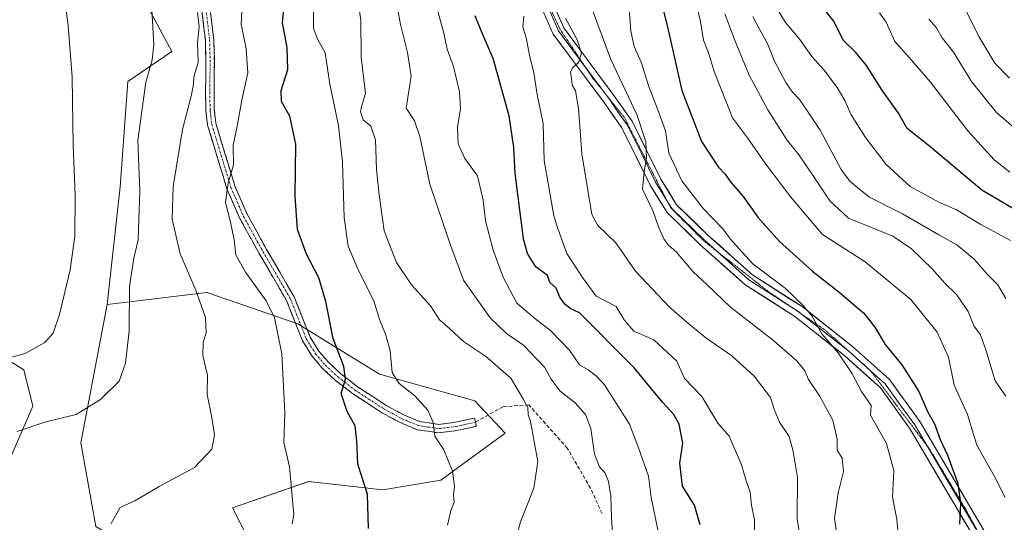
# Model space of a CAD drawing. Units: metres. Extents: x 590332 to 593772, y 4733650 to 4736008.
# Drawn here: x 592470 to 592739, y 4735157 to 4735295 of the extents above; entities that cross this region are included whole.
import ezdxf

# ---------------------------------------------------------------- set-up
doc = ezdxf.new("R2010")
doc.units = ezdxf.units.M
doc.header["$MEASUREMENT"] = 0
for name, pattern in [('TRAZO_Y_PUNTO', [1, 0.5, -0.25, 0, -0.25]), ('TRAZOS2', [0.375, 0.25, -0.125]), ('TRAZOSX2', [1.5, 1, -0.5])]:
    doc.linetypes.add(name, pattern=pattern)
for name, color, linetype, lineweight in [('Arbolado forestal CxS', 92, 'Continuous', 0), ('Camino', 19, 'TRAZOSX2', 0), ('Camino Cxs', 19, 'Continuous', 0), ('Camino eje', 19, 'TRAZO_Y_PUNTO', 0), ('Cultivos herbáceos CxS', 92, 'Continuous', 0), ('Curva de nivel maestra', 36, 'Continuous', 30), ('Curva de nivel normal', 36, 'Continuous', 0), ('Layer 0', 7, 'Continuous', 0), ('Matorral CxS', 135, 'Continuous', 0), ('Senda', 19, 'TRAZOSX2', 0), ('Vía pecuaria eje', 92, 'TRAZOS2', 0)]:
    doc.layers.add(name, color=color, linetype=linetype, lineweight=lineweight)

# ---------------------------------------------------------------- blocks, each defined once
blk = doc.blocks.new('*U151')
at = {"layer": 'Arbolado forestal CxS', "color": 92, "linetype": 'Continuous', "lineweight": 0}
blk.add_polyline3d([(592538.2041, 4735140.9499, 774.2683), (592527.8249, 4735161.1559, 769.2098), (592548.7037, 4735168.3631, 771.683), (592569.0493, 4735166.0395, 776.5959), (592584.8969, 4735168.7481, 779.7411), (592602.5377, 4735181.6339, 783.7146), (592594.1871, 4735190.4331, 782.6641), (592568.0713, 4735197.7733, 778.8831), (592545.6963, 4735211.5027, 772.1275), (592521.1043, 4735220.0343, 766.1221), (592520.8367, 4735220.1269, 766.0601), (592493.4997, 4735216.8275, 758.5563), (592497.1245, 4735249.0105, 758.4717), (592499.1997, 4735277.8243, 759.3756), (592511.2329, 4735286.0531, 763.0494), (592502.7563, 4735301.9365, 759.8277), (592496.4403, 4735331.9975, 760.368), (592476.2545, 4735369.4861, 756.6504), (592464.5917, 4735312.2217, 753.5053)], dxfattribs=at)
blk = doc.blocks.new('*U159')
at = {"layer": 'Matorral CxS', "color": 135, "linetype": 'Continuous', "lineweight": 0}
for points in [[(592457.4767, 4735207.1417, 754.2784), (592470.6905, 4735198.8827, 756.9999), (592473.1681, 4735188.9721, 759.6272), (592467.3869, 4735175.7589, 761.8848)], [(592490.3895, 4735156.0483, 764.9175), (592486.3511, 4735178.9517, 762.7092), (592493.4997, 4735216.8275, 758.5563), (592520.8367, 4735220.1269, 766.0601), (592521.1043, 4735220.0343, 766.1221), (592545.6963, 4735211.5027, 772.1275), (592568.0713, 4735197.7733, 778.8831), (592594.1871, 4735190.4331, 782.6641), (592602.5377, 4735181.6339, 783.7146), (592584.8969, 4735168.7481, 779.7411), (592569.0493, 4735166.0395, 776.5959), (592548.7037, 4735168.3631, 771.683), (592527.8249, 4735161.1559, 769.2098), (592538.2041, 4735140.9499, 774.2683)]]:
    blk.add_polyline3d(points, dxfattribs=at)
blk = doc.blocks.new('*U160')
at = {"layer": 'Cultivos herbáceos CxS', "color": 92, "linetype": 'Continuous', "lineweight": 0}
for points in [[(592464.5917, 4735312.2217, 753.5053), (592476.2545, 4735369.4861, 756.6504), (592496.4403, 4735331.9975, 760.368), (592502.7563, 4735301.9365, 759.8277), (592511.2329, 4735286.0531, 763.0494), (592499.1997, 4735277.8243, 759.3756), (592497.1245, 4735249.0105, 758.4717), (592493.4997, 4735216.8275, 758.5563), (592486.3511, 4735178.9517, 762.7092), (592490.3895, 4735156.0483, 764.9175), (592512.1435, 4735143.2125, 769.7763), (592519.8501, 4735132.8221, 772.0599), (592521.6993, 4735089.3351, 773.9324), (592513.3713, 4735048.6247, 774.2324), (592495.7919, 4735068.0559, 769.4966), (592482.4983, 4735074.8569, 766.634), (592476.6437, 4735077.8525, 764.3622), (592453.3451, 4735078.3063, 760.7442)], [(592467.3869, 4735175.7589, 761.8848), (592473.1681, 4735188.9721, 759.6272), (592470.6905, 4735198.8827, 756.9999), (592457.4767, 4735207.1417, 754.2784)]]:
    blk.add_polyline3d(points, dxfattribs=at)
blk = doc.blocks.new('*U186')
at = {"layer": 'Curva de nivel normal', "color": 36, "linetype": 'Continuous', "lineweight": 0}
blk.add_polyline3d([(592662.68, 4735296.32, 835), (592665.28, 4735289.3, 835), (592669.36, 4735279.58, 835), (592674.44, 4735270.07, 835), (592679.69, 4735261.91, 835), (592683.06, 4735257.7, 835), (592687.26, 4735251.49, 835), (592691.42, 4735245.15, 835), (592696.54, 4735240.45, 835), (592708.67, 4735235.49, 835), (592713.76, 4735232.04, 835), (592719.46, 4735226.57, 835), (592722.92, 4735222.63, 835), (592726.15, 4735219.5, 835), (592729.3, 4735214.88, 835), (592730.87, 4735210.93, 835), (592732.64, 4735208.52, 835), (592734.15, 4735204.37, 835), (592736.68, 4735195.9, 835), (592739.63, 4735191.7, 835)], dxfattribs=at)
blk = doc.blocks.new('*U189')
at = {"layer": 'Curva de nivel normal', "color": 36, "linetype": 'Continuous', "lineweight": 0}
blk.add_polyline3d([(592632.14, 4735149.74, 790), (592631.62, 4735158.38, 790), (592631.44, 4735164.38, 790), (592630.84, 4735168.38, 790), (592629.93, 4735170.62, 790), (592628.34, 4735172.34, 790), (592626.96, 4735175.83, 790), (592626, 4735182.88, 790), (592624.49, 4735186.71, 790), (592621.66, 4735189.87, 790), (592617.54, 4735193.06, 790), (592615.14, 4735196.33, 790), (592613.28, 4735199.68, 790), (592607.56, 4735205.68, 790), (592602.97, 4735208.76, 790), (592598.41, 4735213.14, 790), (592591.11, 4735223.48, 790), (592587.54, 4735233.04, 790), (592581.85, 4735249.75, 790), (592579.12, 4735262.78, 790), (592577.68, 4735267.05, 790), (592575.44, 4735270.57, 790), (592576.79, 4735279.32, 790), (592575.76, 4735285.81, 790), (592573.81, 4735293.42, 790), (592571.03, 4735309.24, 790)], dxfattribs=at)
blk = doc.blocks.new('*U190')
at = {"layer": 'Curva de nivel normal', "color": 36, "linetype": 'Continuous', "lineweight": 0}
blk.add_polyline3d([(592683.47, 4735151.8, 810), (592682.5, 4735158.15, 810), (592682.58, 4735169.43, 810), (592681.4, 4735176.59, 810), (592680.24, 4735180.72, 810), (592677.66, 4735184.58, 810), (592676.29, 4735187.91, 810), (592675.14, 4735191.37, 810), (592670.7, 4735197.21, 810), (592664.58, 4735202.77, 810), (592657.42, 4735207.68, 810), (592652.28, 4735212, 810), (592647.45, 4735216.2, 810), (592638.18, 4735225.93, 810), (592632.83, 4735233.71, 810), (592627.87, 4735238.42, 810), (592626.22, 4735241.44, 810), (592623.51, 4735258.07, 810), (592622.63, 4735270.42, 810), (592621.73, 4735275.29, 810), (592620.88, 4735276.85, 810), (592620.68, 4735278.69, 810), (592620.37, 4735280.52, 810), (592621.04, 4735281.7, 810), (592622.63, 4735283, 810), (592623.39, 4735285.6, 810), (592622.26, 4735289.21, 810), (592618.99, 4735295.19, 810)], dxfattribs=at)
blk = doc.blocks.new('*U191')
at = {"layer": 'Curva de nivel normal', "color": 36, "linetype": 'Continuous', "lineweight": 0}
blk.add_polyline3d([(592670.33, 4735295.66, 840), (592672.22, 4735291.94, 840), (592674.29, 4735288.4, 840), (592676.3, 4735283.4, 840), (592679.36, 4735277.56, 840), (592681.17, 4735274.88, 840), (592683.12, 4735272.92, 840), (592685.12, 4735270.01, 840), (592688.73, 4735264.54, 840), (592694.66, 4735253.55, 840), (592696.98, 4735250.51, 840), (592702.09, 4735246.26, 840), (592711.31, 4735241.66, 840), (592721.3, 4735235.84, 840), (592726.21, 4735233.11, 840), (592730.94, 4735229.22, 840), (592734.49, 4735225.12, 840), (592737.46, 4735222.2, 840), (592739.62, 4735218.42, 840)], dxfattribs=at)
blk = doc.blocks.new('*U192')
at = {"layer": 'Curva de nivel normal', "color": 36, "linetype": 'Continuous', "lineweight": 0}
blk.add_polyline3d([(592644.83, 4735152.52, 795), (592642.47, 4735163.94, 795), (592641.79, 4735169.79, 795), (592639, 4735177.58, 795), (592636.55, 4735184.09, 795), (592629.7, 4735194.81, 795), (592627.54, 4735197.23, 795), (592625.23, 4735198.94, 795), (592622.89, 4735200.31, 795), (592620.1, 4735204.35, 795), (592614.93, 4735209.69, 795), (592611.11, 4735212.63, 795), (592605.74, 4735217.16, 795), (592601.93, 4735224.3, 795), (592599.22, 4735231.64, 795), (592597.14, 4735239.7, 795), (592596.5, 4735245.35, 795), (592594.92, 4735252.05, 795), (592591.43, 4735256.77, 795), (592589.65, 4735260.79, 795), (592589.5, 4735265.31, 795), (592590.32, 4735270.34, 795), (592590.04, 4735275.02, 795), (592588.38, 4735281.94, 795), (592586.6, 4735286.69, 795), (592585.74, 4735291.02, 795), (592583.92, 4735297.69, 795)], dxfattribs=at)
blk = doc.blocks.new('*U196')
at = {"layer": 'Curva de nivel normal', "color": 36, "linetype": 'Continuous', "lineweight": 0}
blk.add_polyline3d([(592518.3, 4735296.72, 765), (592518.68, 4735292.83, 765), (592518.25, 4735288.39, 765), (592518.42, 4735283.02, 765), (592517.25, 4735279.1, 765), (592517.15, 4735277.01, 765), (592516.57, 4735273.86, 765), (592514.18, 4735264.72, 765), (592511.63, 4735249.06, 765), (592511.33, 4735240.15, 765), (592513.47, 4735230.67, 765), (592517.84, 4735220.71, 765), (592520.41, 4735213.28, 765), (592520.64, 4735209.03, 765), (592519.84, 4735206.45, 765), (592519.75, 4735202.81, 765), (592520.96, 4735197.49, 765), (592520.95, 4735192.15, 765), (592522.13, 4735186.29, 765), (592522.94, 4735181.09, 765), (592522.21, 4735177.21, 765), (592517.48, 4735172.23, 765), (592507.77, 4735166.96, 765), (592501.09, 4735163.11, 765), (592497.09, 4735161.21, 765), (592494.58, 4735156.84, 765)], dxfattribs=at)
blk = doc.blocks.new('*U197')
at = {"layer": 'Curva de nivel normal', "color": 36, "linetype": 'Continuous', "lineweight": 0}
blk.add_polyline3d([(592739.41, 4735163.98, 830), (592736.51, 4735169.74, 830), (592731.64, 4735178.34, 830), (592729.16, 4735186.68, 830), (592725.47, 4735194.7, 830), (592723.9, 4735202.37, 830), (592720.85, 4735209.19, 830), (592713.59, 4735218.13, 830), (592701.14, 4735228.47, 830), (592689.43, 4735235.94, 830), (592680.73, 4735246.17, 830), (592673.9, 4735255.18, 830), (592668.86, 4735262.42, 830), (592664.74, 4735267.92, 830), (592659.75, 4735280.58, 830), (592658.15, 4735285.72, 830), (592656.86, 4735289.16, 830), (592656.01, 4735294.27, 830), (592654.53, 4735300.5, 830)], dxfattribs=at)
blk = doc.blocks.new('*U198')
at = {"layer": 'Curva de nivel normal', "color": 36, "linetype": 'Continuous', "lineweight": 0}
blk.add_polyline3d([(592693.79, 4735151.11, 815), (592692.7, 4735158.27, 815), (592693.7, 4735165.26, 815), (592695.18, 4735171.08, 815), (592694.83, 4735174.71, 815), (592693.4, 4735176.91, 815), (592693.42, 4735179.97, 815), (592692.22, 4735185.13, 815), (592688.62, 4735191.81, 815), (592685.58, 4735196.31, 815), (592684.56, 4735198.69, 815), (592682.38, 4735201.36, 815), (592675.52, 4735207.34, 815), (592664.22, 4735216.05, 815), (592657.72, 4735222.32, 815), (592653.99, 4735225.72, 815), (592649.47, 4735231.16, 815), (592647.21, 4735233.03, 815), (592646.04, 4735234.58, 815), (592644.52, 4735238.06, 815), (592643.01, 4735242.22, 815), (592640.08, 4735248.41, 815), (592640.6, 4735253.22, 815), (592641.22, 4735256.89, 815), (592641.03, 4735261.31, 815), (592638.6, 4735268.77, 815), (592631.47, 4735283.86, 815), (592626.42, 4735297.36, 815)], dxfattribs=at)
blk = doc.blocks.new('*U200')
at = {"layer": 'Curva de nivel normal', "color": 36, "linetype": 'Continuous', "lineweight": 0}
blk.add_polyline3d([(592586.76, 4735156.38, 780), (592587.67, 4735160.38, 780), (592588.52, 4735162.71, 780), (592588.4, 4735164.72, 780), (592588.68, 4735167.08, 780), (592588.08, 4735171.22, 780), (592585.74, 4735177.03, 780), (592583.26, 4735180.76, 780), (592582.8, 4735184.49, 780), (592581.34, 4735187.84, 780), (592577.77, 4735191.78, 780), (592573.45, 4735195.2, 780), (592571.58, 4735198.21, 780), (592570.98, 4735204.13, 780), (592569.78, 4735208.7, 780), (592568.08, 4735212.7, 780), (592566.56, 4735217.82, 780), (592562.16, 4735226.51, 780), (592559.49, 4735232.73, 780), (592558.43, 4735240.56, 780), (592557.98, 4735255.78, 780), (592556.87, 4735265.77, 780), (592554.48, 4735277.13, 780), (592553.2, 4735285.7, 780), (592551.14, 4735289.46, 780), (592550.07, 4735292.41, 780), (592550.04, 4735297.53, 780)], dxfattribs=at)
blk = doc.blocks.new('*U202')
at = {"layer": 'Curva de nivel normal', "color": 36, "linetype": 'Continuous', "lineweight": 0}
blk.add_polyline3d([(592603.31, 4735144.88, 785), (592606.74, 4735157.34, 785), (592610.37, 4735166.58, 785), (592611.5, 4735173.85, 785), (592609.42, 4735184.77, 785), (592608.84, 4735186.72, 785), (592608.69, 4735188.57, 785), (592607.56, 4735190.78, 785), (592604.04, 4735196.67, 785), (592597.13, 4735202.67, 785), (592591.07, 4735206.66, 785), (592587.24, 4735210.26, 785), (592584.57, 4735212.63, 785), (592582.02, 4735216.44, 785), (592576.89, 4735222.16, 785), (592572.76, 4735228.28, 785), (592569.36, 4735236.97, 785), (592568, 4735246.86, 785), (592567.24, 4735253.78, 785), (592567.02, 4735261.9, 785), (592565.74, 4735265.62, 785), (592563.62, 4735267.36, 785), (592562.89, 4735269.52, 785), (592563.19, 4735271, 785), (592564.25, 4735274.52, 785), (592563.1, 4735284.49, 785), (592562.98, 4735294.74, 785), (592561.87, 4735301.74, 785)], dxfattribs=at)
blk = doc.blocks.new('*U203')
at = {"layer": 'Curva de nivel normal', "color": 36, "linetype": 'Continuous', "lineweight": 0}
blk.add_polyline3d([(592740.72, 4735253.05, 855), (592736.41, 4735256.42, 855), (592729.2, 4735264.35, 855), (592719.03, 4735277.64, 855), (592713.16, 4735284.45, 855), (592709.19, 4735288.8, 855), (592706.88, 4735294.09, 855), (592705.05, 4735296.66, 855)], dxfattribs=at)
blk = doc.blocks.new('*U204')
at = {"layer": 'Curva de nivel normal', "color": 36, "linetype": 'Continuous', "lineweight": 0}
blk.add_polyline3d([(592505.71, 4735297.57, 760), (592506.28, 4735287.98, 760), (592505.88, 4735283.74, 760), (592504.15, 4735277.68, 760), (592501.88, 4735261.71, 760), (592502.5, 4735247.91, 760), (592502.21, 4735240.05, 760), (592502.05, 4735234.47, 760), (592500.84, 4735229.46, 760), (592499.65, 4735221.73, 760), (592499.52, 4735209.64, 760), (592498.53, 4735200.75, 760), (592496.83, 4735195.86, 760), (592491.73, 4735190.77, 760), (592485, 4735186.7, 760), (592476.77, 4735184.66, 760), (592468.92, 4735182.07, 760)], dxfattribs=at)
blk = doc.blocks.new('*U206')
at = {"layer": 'Curva de nivel normal', "color": 36, "linetype": 'Continuous', "lineweight": 0}
blk.add_polyline3d([(592710.27, 4735152.85, 820), (592709.81, 4735158.04, 820), (592708.54, 4735164.11, 820), (592708.96, 4735171.36, 820), (592706.98, 4735178.75, 820), (592702.59, 4735186.48, 820), (592702.7, 4735189.15, 820), (592700.09, 4735192.98, 820), (592697.46, 4735198.01, 820), (592693.66, 4735203.55, 820), (592689.2, 4735208.76, 820), (592686.52, 4735213.74, 820), (592684, 4735216.6, 820), (592679.23, 4735221.26, 820), (592670.38, 4735227.97, 820), (592666.46, 4735232.16, 820), (592664.22, 4735234.69, 820), (592662.15, 4735237.5, 820), (592656.8, 4735242.98, 820), (592650.93, 4735250.64, 820), (592647.31, 4735258.23, 820), (592646.45, 4735264.32, 820), (592644.57, 4735269.31, 820), (592641.85, 4735276.51, 820), (592639.76, 4735283.16, 820), (592637.84, 4735287.39, 820), (592636.91, 4735291.62, 820), (592636.28, 4735300.34, 820)], dxfattribs=at)
blk = doc.blocks.new('*U208')
at = {"layer": 'Curva de nivel normal', "color": 36, "linetype": 'Continuous', "lineweight": 0}
blk.add_polyline3d([(592676.77, 4735298.2, 845), (592679.26, 4735294, 845), (592683.21, 4735289.3, 845), (592686.46, 4735284.68, 845), (592689.8, 4735281.01, 845), (592693.45, 4735276.19, 845), (592695.57, 4735272.62, 845), (592697.3, 4735268.75, 845), (592701.2, 4735262.52, 845), (592706.86, 4735255.12, 845), (592713.4, 4735249.1, 845), (592721.25, 4735244.84, 845), (592726.14, 4735242.7, 845), (592732.78, 4735238.72, 845), (592740.9, 4735234.35, 845)], dxfattribs=at)
blk = doc.blocks.new('*U209')
at = {"layer": 'Curva de nivel normal', "color": 36, "linetype": 'Continuous', "lineweight": 0}
blk.add_polyline3d([(592530.61, 4735300.81, 770), (592530.18, 4735293.54, 770), (592531.6, 4735286.78, 770), (592532.08, 4735280.22, 770), (592530.36, 4735272.72, 770), (592529.08, 4735265.6, 770), (592528.06, 4735260.43, 770), (592528.14, 4735254.97, 770), (592526.66, 4735250.13, 770), (592525.92, 4735244.74, 770), (592527.27, 4735239.37, 770), (592528.27, 4735234.48, 770), (592528.8, 4735230.39, 770), (592531.42, 4735225.64, 770), (592537.04, 4735217.82, 770), (592539.39, 4735213.18, 770), (592540.21, 4735209.15, 770), (592541.34, 4735203.32, 770), (592542.15, 4735187.17, 770), (592541.93, 4735178.99, 770), (592543.48, 4735172.38, 770), (592544.6, 4735159.32, 770), (592544.18, 4735156.73, 770)], dxfattribs=at)
blk = doc.blocks.new('*U210')
at = {"layer": 'Curva de nivel maestra', "color": 36, "linetype": 'Continuous', "lineweight": 30}
blk.add_polyline3d([(592655.94, 4735156.47, 800), (592654.32, 4735161.9, 800), (592651.1, 4735167.1, 800), (592650.31, 4735173.42, 800), (592651.21, 4735178.88, 800), (592650.16, 4735184.03, 800), (592648.74, 4735186.7, 800), (592645.58, 4735190.06, 800), (592637.82, 4735199.44, 800), (592622.83, 4735214.51, 800), (592620.28, 4735215.75, 800), (592618.85, 4735216.88, 800), (592617.48, 4735218.84, 800), (592616.46, 4735221.25, 800), (592614.73, 4735222.84, 800), (592614.07, 4735224.72, 800), (592610.93, 4735227.13, 800), (592608.6, 4735230.8, 800), (592607.54, 4735234.75, 800), (592605.21, 4735252.76, 800), (592604.92, 4735259.8, 800), (592603.58, 4735268.46, 800), (592599.23, 4735284.1, 800), (592595.99, 4735291.53, 800), (592594.3, 4735295.83, 800)], dxfattribs=at)
blk = doc.blocks.new('*U212')
at = {"layer": 'Curva de nivel maestra', "color": 36, "linetype": 'Continuous', "lineweight": 30}
blk.add_polyline3d([(592565.05, 4735155.48, 775), (592564.82, 4735164.9, 775), (592562.2, 4735173.08, 775), (592561.92, 4735179.46, 775), (592561.41, 4735183.62, 775), (592559.29, 4735187.5, 775), (592557.63, 4735192.43, 775), (592558.81, 4735196.38, 775), (592558.36, 4735199.82, 775), (592555.41, 4735207.52, 775), (592553.42, 4735217.58, 775), (592551.5, 4735224.09, 775), (592548.15, 4735230.62, 775), (592545.63, 4735237.31, 775), (592545.04, 4735246.44, 775), (592545.2, 4735260.7, 775), (592543.5, 4735268.36, 775), (592541.26, 4735272.32, 775), (592541.17, 4735275.36, 775), (592542.98, 4735281.14, 775), (592542.77, 4735287.14, 775), (592541.56, 4735293.92, 775), (592541.97, 4735298.61, 775)], dxfattribs=at)
blk = doc.blocks.new('*U215')
at = {"layer": 'Curva de nivel maestra', "color": 36, "linetype": 'Continuous', "lineweight": 30}
blk.add_polyline3d([(592743.23, 4735242.07, 850), (592733.08, 4735248.13, 850), (592718.76, 4735260.01, 850), (592712.6, 4735264.97, 850), (592710.22, 4735269.15, 850), (592705.69, 4735275.55, 850), (592701.46, 4735282.19, 850), (592698.51, 4735285.78, 850), (592695.07, 4735289.14, 850), (592692.48, 4735294.36, 850), (592688.62, 4735299.17, 850)], dxfattribs=at)
blk = doc.blocks.new('*U217')
at = {"layer": 'Curva de nivel maestra', "color": 36, "linetype": 'Continuous', "lineweight": 30}
blk.add_polyline3d([(592645.27, 4735299.7, 825), (592647.18, 4735291.99, 825), (592650.87, 4735275.41, 825), (592656.25, 4735261.46, 825), (592660.88, 4735254.44, 825), (592662.73, 4735252.49, 825), (592664.18, 4735250.37, 825), (592667.71, 4735246.37, 825), (592671.66, 4735240.7, 825), (592677.62, 4735234.08, 825), (592686.76, 4735225.83, 825), (592693.88, 4735220.31, 825), (592697.13, 4735217.44, 825), (592700.62, 4735214.5, 825), (592703.77, 4735210.58, 825), (592706.58, 4735205.89, 825), (592711.16, 4735200.25, 825), (592715.76, 4735193.03, 825), (592718.22, 4735187.37, 825), (592720.06, 4735184.17, 825), (592721.64, 4735179.9, 825), (592723.6, 4735175.54, 825), (592726.43, 4735167.82, 825), (592727.2, 4735162.4, 825), (592726.95, 4735156.71, 825)], dxfattribs=at)

msp = doc.modelspace()

# ---------------------------------------------------------------- linework, layer by layer
at = {"layer": 'Arbolado forestal CxS', "color": 92, "linetype": 'Continuous', "lineweight": 0}
for points in [[(592464.59, 4735312.22, 753.51), (592476.25, 4735369.49, 756.65), (592496.44, 4735332, 760.37), (592502.76, 4735301.94, 759.83), (592511.23, 4735286.05, 763.05), (592499.2, 4735277.82, 759.38), (592497.12, 4735249.01, 758.47), (592493.5, 4735216.83, 758.56)], [(592538.2, 4735140.95, 774.27), (592527.82, 4735161.16, 769.21), (592548.7, 4735168.36, 771.68), (592569.05, 4735166.04, 776.6), (592584.9, 4735168.75, 779.74), (592602.54, 4735181.63, 783.71), (592594.19, 4735190.43, 782.66), (592568.07, 4735197.77, 778.88), (592545.7, 4735211.5, 772.13), (592521.1, 4735220.03, 766.12), (592520.84, 4735220.13, 766.06), (592493.5, 4735216.83, 758.56)]]:
    msp.add_polyline3d(points, dxfattribs=at)
at = {"layer": 'Camino', "color": 19, "linetype": 'TRAZOSX2', "lineweight": 0}
for points in [[(592594.38, 4735184.61), (592594.63, 4735183.48), (592589.27, 4735182.28), (592584.35, 4735181.67), (592578.41, 4735182.54), (592573.8, 4735184.48), (592568.94, 4735187.08), (592560.68, 4735192.44), (592556.05, 4735196.03), (592552.44, 4735199.37), (592549.66, 4735202.62), (592547.04, 4735206.82), (592542.65, 4735217.87), (592535.18, 4735230.72), (592529.84, 4735240.34), (592526.32, 4735248.44), (592521, 4735265.93), (592520.55, 4735269.99), (592520.47, 4735274.93), (592520.56, 4735283.6), (592520.42, 4735289.11), (592518.64, 4735303.98)], [(592520.94, 4735304.19), (592522.73, 4735289.28), (592522.87, 4735283.62), (592522.78, 4735274.93), (592522.86, 4735270.13), (592523.27, 4735266.39), (592528.49, 4735249.24), (592531.92, 4735241.37), (592537.19, 4735231.86), (592544.74, 4735218.88), (592549.11, 4735207.87), (592551.53, 4735203.99), (592554.11, 4735200.98), (592557.55, 4735197.8), (592562.02, 4735194.33), (592570.12, 4735189.07), (592574.8, 4735186.57), (592579.04, 4735184.79), (592584.37, 4735184), (592588.87, 4735184.56), (592594.12, 4735185.74), (592594.38, 4735184.61)]]:
    msp.add_lwpolyline(points, dxfattribs=at)
at = {"layer": 'Camino Cxs', "color": 19, "linetype": 'Continuous', "lineweight": 0}
msp.add_polyline3d([(592521.84, 4735296.74, 766.04), (592522.28, 4735293.01, 766.27), (592522.73, 4735289.28, 766.51), (592522.8, 4735286.45, 766.58), (592522.87, 4735283.62, 766.65), (592522.83, 4735279.28, 766.87), (592522.78, 4735274.93, 767.19), (592522.86, 4735270.13, 767.61), (592523.27, 4735266.39, 768.09), (592524.58, 4735262.1, 768.8), (592525.88, 4735257.82, 769.22), (592527.19, 4735253.53, 769.74), (592528.49, 4735249.24, 770.37), (592530.21, 4735245.31, 770.65), (592531.92, 4735241.37, 770.84), (592533.68, 4735238.2, 771.17), (592535.43, 4735235.03, 771.25), (592537.19, 4735231.86, 771.53), (592539.08, 4735228.62, 771.98), (592540.97, 4735225.37, 771.86), (592542.85, 4735222.13, 771.88), (592544.74, 4735218.88, 771.86), (592546.2, 4735215.21, 771.78), (592547.65, 4735211.54, 772.05), (592549.11, 4735207.87, 772.31), (592551.53, 4735203.99, 772.84), (592554.11, 4735200.98, 773.72), (592557.55, 4735197.8, 774.65), (592559.79, 4735196.07, 775.33), (592562.02, 4735194.33, 775.84), (592566.07, 4735191.7, 777.19), (592570.12, 4735189.07, 777.65), (592572.46, 4735187.82, 777.91), (592574.8, 4735186.57, 778.39), (592579.04, 4735184.79, 779.21), (592581.71, 4735184.4, 779.7), (592584.37, 4735184, 780.19), (592588.87, 4735184.56, 780.95), (592591.5, 4735185.15, 781.34), (592594.12, 4735185.74, 781.92), (592594.63, 4735183.48, 781.77), (592591.95, 4735182.88, 781.21), (592589.27, 4735182.28, 780.8), (592584.35, 4735181.67, 780.04), (592581.38, 4735182.11, 779.55), (592578.41, 4735182.54, 778.93), (592576.11, 4735183.51, 778.5), (592573.8, 4735184.48, 777.92), (592571.37, 4735185.78, 777.41), (592568.94, 4735187.08, 777.22), (592564.81, 4735189.76, 776.72), (592560.68, 4735192.44, 775.49), (592558.37, 4735194.24, 775.02), (592556.05, 4735196.03, 774.32), (592552.44, 4735199.37, 773.17), (592549.66, 4735202.62, 772.33), (592547.04, 4735206.82, 771.6), (592545.58, 4735210.5, 771.31), (592544.11, 4735214.19, 771.27), (592542.65, 4735217.87, 771.43), (592540.16, 4735222.15, 771.26), (592537.67, 4735226.44, 771.4), (592535.18, 4735230.72, 771.04), (592533.4, 4735233.93, 770.79), (592531.62, 4735237.13, 770.61), (592529.84, 4735240.34, 770.44), (592528.08, 4735244.39, 770.36), (592526.32, 4735248.44, 770.09), (592524.99, 4735252.81, 769.34), (592523.66, 4735257.19, 768.85), (592522.33, 4735261.56, 768.33), (592521, 4735265.93, 767.51), (592520.55, 4735269.99, 766.92), (592520.47, 4735274.93, 766.47), (592520.52, 4735279.27, 766.05), (592520.56, 4735283.6, 765.79), (592520.49, 4735286.36, 765.71), (592520.42, 4735289.11, 765.62), (592519.83, 4735294.07, 765.2), (592519.23, 4735299.02, 765.03)], dxfattribs=at)
at = {"layer": 'Camino eje', "color": 19, "linetype": 'TRAZO_Y_PUNTO', "lineweight": 0}
msp.add_lwpolyline([(592520.68, 4735296.65), (592521.58, 4735289.2), (592521.72, 4735283.61), (592521.63, 4735274.93), (592521.71, 4735270.06), (592521.91, 4735268.19), (592522.14, 4735266.16), (592527.41, 4735248.84), (592529.17, 4735244.79), (592530.88, 4735240.86), (592533.55, 4735236.05), (592536.19, 4735231.29), (592543.7, 4735218.38), (592548.08, 4735207.35), (592550.6, 4735203.31), (592551.99, 4735201.68), (592553.28, 4735200.18), (592556.8, 4735196.92), (592561.35, 4735193.39), (592569.53, 4735188.08), (592574.3, 4735185.53), (592576.42, 4735184.64), (592578.73, 4735183.67), (592581.39, 4735183.27), (592584.36, 4735182.84), (592589.07, 4735183.42), (592591.75, 4735184.02), (592594.38, 4735184.61)], dxfattribs=at)
at = {"layer": 'Cultivos herbáceos CxS', "color": 92, "linetype": 'Continuous', "lineweight": 0}
for points in [[(592464.59, 4735312.22, 753.51), (592476.25, 4735369.49, 756.65), (592496.44, 4735332, 760.37), (592502.76, 4735301.94, 759.83), (592511.23, 4735286.05, 763.05), (592499.2, 4735277.82, 759.38), (592497.12, 4735249.01, 758.47), (592493.5, 4735216.83, 758.56)], [(592493.5, 4735216.83, 758.56), (592486.35, 4735178.95, 762.71), (592490.39, 4735156.05, 764.92), (592512.14, 4735143.21, 769.78), (592519.85, 4735132.82, 772.06), (592521.7, 4735089.34, 773.93), (592513.37, 4735048.62, 774.23), (592495.79, 4735068.06, 769.5), (592482.5, 4735074.86, 766.63), (592476.64, 4735077.85, 764.36), (592453.35, 4735078.31, 760.74)], [(592467.39, 4735175.76, 761.88), (592473.17, 4735188.97, 759.63), (592470.69, 4735198.88, 757), (592457.48, 4735207.14, 754.28)]]:
    msp.add_polyline3d(points, dxfattribs=at)
at = {"layer": 'Curva de nivel normal', "color": 36, "linetype": 'Continuous', "lineweight": 0}
for points in [[(592469.22, 4735369.5, 755), (592471.54, 4735358.09, 755), (592472.85, 4735348.53, 755), (592473.99, 4735344.31, 755), (592475.1, 4735342.86, 755), (592476.71, 4735341.84, 755), (592478.27, 4735334.72, 755), (592480.65, 4735309.93, 755), (592482.85, 4735293.18, 755), (592483.94, 4735279.06, 755), (592484.19, 4735260.36, 755), (592484.79, 4735246.69, 755), (592484.67, 4735235.51, 755), (592483.4, 4735226.26, 755), (592480.47, 4735214.03, 755), (592478.76, 4735208.99, 755), (592476.41, 4735206.43, 755), (592471.09, 4735203.38, 755), (592466.12, 4735202.02, 755)], [(592740.58, 4735278.73, 865), (592736.62, 4735282.9, 865), (592732.23, 4735290.11, 865), (592728.22, 4735298.23, 865)], [(592607.58, 4735295.76, 805), (592607.32, 4735292.78, 805), (592608.3, 4735289.82, 805), (592609.17, 4735285.04, 805), (592610.38, 4735280.24, 805), (592611.26, 4735274.32, 805), (592612.88, 4735266.32, 805), (592613.15, 4735256.25, 805), (592615.81, 4735241.1, 805), (592616.92, 4735237.6, 805), (592619.38, 4735230.72, 805), (592623.72, 4735224.22, 805), (592627.4, 4735219.08, 805), (592632.87, 4735216.29, 805), (592635.08, 4735212.64, 805), (592637.77, 4735209.54, 805), (592643.23, 4735207.13, 805), (592649.48, 4735201.28, 805), (592651.63, 4735196.51, 805), (592656.36, 4735191.66, 805), (592660.73, 4735184.31, 805), (592663.85, 4735180.74, 805), (592667.26, 4735172.93, 805), (592668.49, 4735168.58, 805), (592669.57, 4735165.47, 805), (592670.01, 4735161.86, 805), (592670.78, 4735157.87, 805), (592670.76, 4735151.84, 805)], [(592744.7, 4735262.72, 860), (592736.99, 4735269.46, 860), (592730.24, 4735277.86, 860), (592725.28, 4735285.82, 860), (592722.22, 4735289.76, 860), (592720.62, 4735292.5, 860), (592718.5, 4735294.88, 860)]]:
    msp.add_polyline3d(points, dxfattribs=at)
at = {"layer": 'Layer 0', "linetype": 'Continuous', "lineweight": 0}
for points in [[(592612.69, 4735302.48), (592613.39, 4735300.14), (592615.21, 4735296.04), (592617.14, 4735291.67), (592624.09, 4735282.29), (592624.43, 4735281.84)], [(592614.96, 4735300.71), (592618.59, 4735292.51), (592632.3, 4735274.02), (592637.37, 4735266.84), (592645.14, 4735251.08), (592649.47, 4735244.12), (592658.14, 4735235.72), (592670.25, 4735224.9), (592683.8, 4735216.23), (592697.65, 4735205.28), (592707.77, 4735196.24), (592716.06, 4735184.77), (592734.23, 4735153.97)], [(592731.3, 4735152.37), (592713.26, 4735182.94), (592705.28, 4735193.99), (592695.5, 4735202.72), (592681.86, 4735213.5), (592668.22, 4735222.23), (592655.86, 4735233.27), (592646.85, 4735242), (592642.22, 4735249.45), (592634.48, 4735265.13), (592629.59, 4735272.07), (592615.68, 4735290.82), (592611.82, 4735299.56)], [(592624.43, 4735281.84), (592629.03, 4735275.62)], [(592629.03, 4735275.62), (592630.95, 4735273.05), (592633.39, 4735269.58), (592635.93, 4735265.99), (592639.81, 4735258.11), (592643.68, 4735250.27), (592646.8, 4735245.25)], [(592646.8, 4735245.25), (592648.16, 4735243.06), (592657, 4735234.5), (592660.36, 4735231.5)], [(592660.36, 4735231.5), (592669.24, 4735223.57), (592680.47, 4735216.38)], [(592680.47, 4735216.38), (592682.83, 4735214.87), (592683.68, 4735214.19)], [(592683.68, 4735214.19), (592696.58, 4735204), (592701.47, 4735199.64), (592702.63, 4735198.6)], [(592702.63, 4735198.6), (592706.53, 4735195.12), (592710.67, 4735189.38), (592714.66, 4735183.86), (592718.03, 4735178.14)], [(592718.03, 4735178.14), (592723.75, 4735168.46), (592732.77, 4735153.17), (592735.73, 4735147.26), (592738.08, 4735142.56)]]:
    msp.add_lwpolyline(points, dxfattribs=at)
for points in [[(592729.05, 4735156.19, 825.36), (592726.79, 4735160.01, 824.87), (592724.54, 4735163.83, 824.63), (592722.28, 4735167.66, 824.3), (592720.03, 4735171.48, 823.68), (592717.77, 4735175.3, 823.36), (592715.52, 4735179.12, 822.71), (592713.26, 4735182.94, 822.39), (592710.6, 4735186.62, 821.95), (592707.94, 4735190.31, 821.53), (592705.28, 4735193.99, 821.2), (592702.02, 4735196.9, 820.8), (592698.76, 4735199.81, 820.34), (592695.5, 4735202.72, 820.03), (592692.09, 4735205.42, 819.7), (592688.68, 4735208.11, 819.58), (592685.27, 4735210.81, 819.2), (592681.86, 4735213.5, 819.2), (592678.45, 4735215.68, 818.86), (592675.04, 4735217.87, 818.63), (592671.63, 4735220.05, 818.36), (592668.22, 4735222.23, 818), (592665.13, 4735224.99, 817.65), (592662.04, 4735227.75, 817.3), (592658.95, 4735230.51, 816.99), (592655.86, 4735233.27, 816.75), (592652.86, 4735236.18, 816.54), (592649.85, 4735239.09, 816.29), (592646.85, 4735242, 815.98), (592644.54, 4735245.73, 815.57), (592642.22, 4735249.45, 815.39), (592640.29, 4735253.37, 814.89), (592638.35, 4735257.29, 814.44), (592636.42, 4735261.21, 813.83), (592634.48, 4735265.13, 813.12), (592632.04, 4735268.6, 812.43), (592629.59, 4735272.07, 811.67), (592626.81, 4735275.82, 811.06), (592624.03, 4735279.57, 810.31), (592621.24, 4735283.32, 809.67), (592618.46, 4735287.07, 808.9), (592615.68, 4735290.82, 808.19), (592613.75, 4735295.19, 807.53)], [(592616.78, 4735296.61, 808.45), (592618.59, 4735292.51, 809.44), (592621.33, 4735288.81, 809.29), (592624.07, 4735285.11, 810.38), (592626.82, 4735281.42, 810.85), (592629.56, 4735277.72, 811.8), (592632.3, 4735274.02, 812.28), (592634.84, 4735270.43, 813.17), (592637.37, 4735266.84, 813.8), (592639.31, 4735262.9, 814.53), (592641.26, 4735258.96, 814.61), (592643.2, 4735255.02, 815.93), (592645.14, 4735251.08, 816.24), (592647.31, 4735247.6, 816.4), (592649.47, 4735244.12, 816.64), (592652.36, 4735241.32, 816.99), (592655.25, 4735238.52, 817.23), (592658.14, 4735235.72, 817.7), (592661.17, 4735233.02, 817.72), (592664.2, 4735230.31, 818.26), (592667.22, 4735227.61, 818.36), (592670.25, 4735224.9, 818.84), (592673.64, 4735222.73, 818.86), (592677.03, 4735220.57, 819.31), (592680.41, 4735218.4, 819.39), (592683.8, 4735216.23, 819.96), (592687.26, 4735213.49, 820.09), (592690.73, 4735210.76, 820.55), (592694.19, 4735208.02, 820.54), (592697.65, 4735205.28, 821.01), (592701.02, 4735202.27, 821.22), (592704.4, 4735199.25, 821.6), (592707.77, 4735196.24, 822.12), (592710.53, 4735192.42, 822.27), (592713.3, 4735188.59, 822.62), (592716.06, 4735184.77, 822.86), (592718.33, 4735180.92, 823.61), (592720.6, 4735177.07, 823.83), (592722.87, 4735173.22, 824.36), (592725.15, 4735169.37, 824.9), (592727.42, 4735165.52, 825.28), (592729.69, 4735161.67, 825.71), (592731.96, 4735157.82, 826.16), (592734.23, 4735153.97, 826.62)]]:
    msp.add_polyline3d(points, dxfattribs=at)
at = {"layer": 'Matorral CxS', "color": 135, "linetype": 'Continuous', "lineweight": 0}
for points in [[(592538.2, 4735140.95, 774.27), (592527.82, 4735161.16, 769.21), (592548.7, 4735168.36, 771.68), (592569.05, 4735166.04, 776.6), (592584.9, 4735168.75, 779.74), (592602.54, 4735181.63, 783.71), (592594.19, 4735190.43, 782.66), (592568.07, 4735197.77, 778.88), (592545.7, 4735211.5, 772.13), (592521.1, 4735220.03, 766.12), (592520.84, 4735220.13, 766.06), (592493.5, 4735216.83, 758.56)], [(592493.5, 4735216.83, 758.56), (592486.35, 4735178.95, 762.71), (592490.39, 4735156.05, 764.92), (592512.14, 4735143.21, 769.78), (592519.85, 4735132.82, 772.06), (592521.7, 4735089.34, 773.93), (592513.37, 4735048.62, 774.23), (592495.79, 4735068.06, 769.5), (592482.5, 4735074.86, 766.63), (592476.64, 4735077.85, 764.36), (592453.35, 4735078.31, 760.74)], [(592467.39, 4735175.76, 761.88), (592473.17, 4735188.97, 759.63), (592470.69, 4735198.88, 757), (592457.48, 4735207.14, 754.28)]]:
    msp.add_polyline3d(points, dxfattribs=at)
at = {"layer": 'Senda', "color": 19, "linetype": 'TRAZOSX2', "lineweight": 0}
msp.add_lwpolyline([(592629.05, 4735159.61), (592625.87, 4735166.55), (592619.53, 4735177.46), (592608.95, 4735189.36), (592601.89, 4735188.81), (592594.38, 4735184.61)], dxfattribs=at)
at = {"layer": 'Vía pecuaria eje', "color": 92, "linetype": 'TRAZOS2', "lineweight": 0}
for points in [[(592612.69, 4735302.48, 807.38), (592613.62, 4735300.51, 807.6), (592615.57, 4735296.32, 808), (592617.53, 4735292.14, 808.85), (592619.73, 4735288.85, 809.07), (592621.93, 4735285.56, 809.65), (592624.13, 4735282.28, 810.22), (592624.43, 4735281.84, 810.28)], [(592624.43, 4735281.84, 810.28), (592626.33, 4735278.99, 810.64), (592629.03, 4735275.62, 811.52)], [(592629.03, 4735275.62, 811.52), (592629.25, 4735275.35, 811.59), (592632.17, 4735271.71, 812.22), (592635.09, 4735268.07, 812.91), (592637.21, 4735263.95, 813.77), (592639.32, 4735259.82, 814.45), (592641.44, 4735255.7, 814.79), (592643.56, 4735251.57, 815.81), (592645.67, 4735247.45, 815.77), (592646.8, 4735245.25, 815.99)], [(592646.8, 4735245.25, 815.99), (592647.79, 4735243.32, 816.19), (592650.84, 4735240.27, 816.5), (592653.88, 4735237.23, 816.84), (592656.93, 4735234.18, 817.08), (592660.36, 4735231.5, 817.41)], [(592660.36, 4735231.5, 817.41), (592660.42, 4735231.45, 817.42), (592663.91, 4735228.72, 817.76), (592667.4, 4735225.98, 818.32), (592670.88, 4735223.25, 818.44), (592674.37, 4735220.52, 818.83), (592678.34, 4735217.82, 819.1), (592680.47, 4735216.38, 819.28)], [(592680.47, 4735216.38, 819.28), (592682.31, 4735215.13, 819.44), (592683.68, 4735214.19, 819.53)], [(592683.68, 4735214.19, 819.53), (592686.28, 4735212.43, 819.69), (592690.24, 4735209.73, 820.22), (592693.32, 4735206.97, 820.22), (592696.4, 4735204.21, 820.49), (592699.48, 4735201.45, 820.76), (592702.56, 4735198.69, 821.07), (592702.63, 4735198.6, 821.07)], [(592702.63, 4735198.6, 821.07), (592705.28, 4735195.08, 821.28), (592708, 4735191.47, 821.63), (592710.71, 4735187.86, 821.95), (592713.43, 4735184.25, 822.47), (592716.15, 4735180.64, 822.82), (592718.03, 4735178.14, 823.3)], [(592718.03, 4735178.14, 823.3), (592718.87, 4735177.03, 823.52), (592721.34, 4735172.91, 823.85), (592723.82, 4735168.78, 824.58), (592726.29, 4735164.65, 824.82), (592728.77, 4735160.53, 825.4), (592731.14, 4735156.24, 825.86), (592733.51, 4735151.94, 826.38), (592735.87, 4735147.65, 826.8), (592737.29, 4735144.38, 827.26), (592738.08, 4735142.56, 827.51)]]:
    msp.add_polyline3d(points, dxfattribs=at)

# ---------------------------------------------------------------- block references
at = {"layer": 'Arbolado forestal CxS', "color": 92, "linetype": 'Continuous', "lineweight": 0}
msp.add_blockref('*U151', (0, 0), dxfattribs=at)
at = {"layer": 'Cultivos herbáceos CxS', "color": 92, "linetype": 'Continuous', "lineweight": 0}
msp.add_blockref('*U160', (0, 0), dxfattribs=at)
at = {"layer": 'Curva de nivel maestra', "color": 36, "linetype": 'Continuous', "lineweight": 30}
for name in ['*U217', '*U215', '*U210', '*U212']:
    msp.add_blockref(name, (0, 0), dxfattribs=at)
at = {"layer": 'Curva de nivel normal', "color": 36, "linetype": 'Continuous', "lineweight": 0}
for name in ['*U190', '*U198', '*U206', '*U197', '*U186', '*U191', '*U208', '*U203', '*U200', '*U202', '*U189', '*U192', '*U209', '*U204', '*U196']:
    msp.add_blockref(name, (0, 0), dxfattribs=at)
at = {"layer": 'Matorral CxS', "color": 135, "linetype": 'Continuous', "lineweight": 0}
msp.add_blockref('*U159', (0, 0), dxfattribs=at)

doc.saveas('drawing.dxf')
